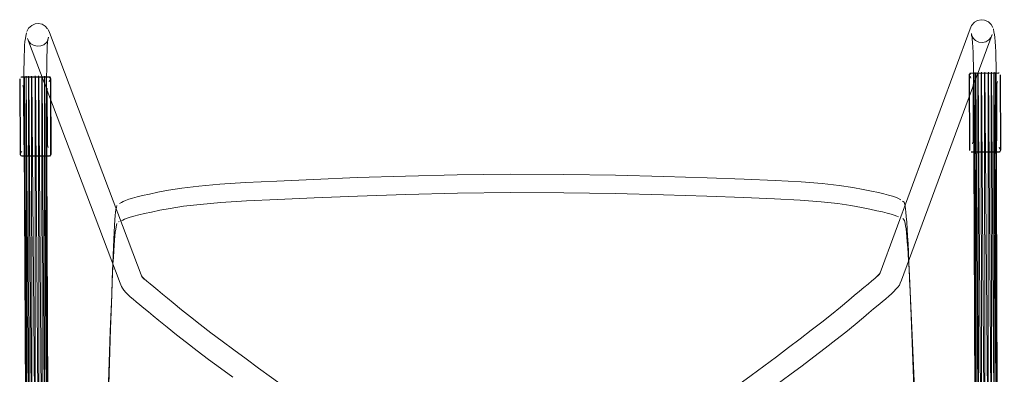
# Model space of a CAD drawing. Units: metres. Extents: x 3.27 to 7.58, y -4.77 to -0.37.
# Drawn here: x 4.74 to 5.26, y -1.78 to -1.59 of the extents above; entities that cross this region are included whole.
import ezdxf

# ---------------------------------------------------------------- set-up
doc = ezdxf.new("R2010")
doc.units = ezdxf.units.M
doc.header["$MEASUREMENT"] = 0

# ---------------------------------------------------------------- blocks, each defined once
blk = doc.blocks.new('7b333c1f-3257-4eae-bf7c-bf14bead4e71')
at = {"color": 18, "lineweight": 9, "true_color": 0x000000}
for p, q in [((4.73905, -1.62109), (4.73934, -1.62107)), ((5.25706, -1.6605), (5.25689, -1.66051)), ((5.25737, -1.66002), (5.25739, -1.6597)), ((4.7412, -2.12997), (4.74102, -2.12997)), ((5.25927, -2.12739), (5.25929, -2.12706))]:
    blk.add_line(p, q, dxfattribs=at)
for points in [[(5.24106, -1.61984), (5.24177, -1.61903), (5.25651, -1.61897)], [(5.24106, -1.61984), (5.24122, -1.65976)], [(5.25739, -1.6597), (5.25723, -1.61977)], [(4.73881, -1.66213), (4.73863, -1.62188)], [(4.73934, -1.62107), (4.75407, -1.62101), (4.7548, -1.62181)], [(4.75478, -1.66234), (4.7548, -1.62181)], [(5.2413, -1.66021)], [(5.25689, -1.66051), (5.24194, -1.66057)], [(4.73912, -1.66261), (4.75424, -1.66255)], [(4.75478, -1.66234)], [(4.74053, -2.08899), (4.74069, -2.12916)], [(4.74095, -2.08845), (4.75598, -2.08837)], [(4.75598, -2.08837), (4.7567, -2.08918), (4.75686, -2.1291)], [(5.24298, -2.08695), (5.24312, -2.12712)], [(5.2587, -2.08635), (5.24368, -2.08639)], [(5.25929, -2.12706), (5.25913, -2.08713)], [(4.75614, -2.12991), (4.74141, -2.12997)], [(4.75686, -2.1291), (4.75614, -2.12991)], [(5.24314, -2.12737)], [(5.25896, -2.12786), (5.24384, -2.12793)]]:
    blk.add_lwpolyline(points, dxfattribs=at)
blk = doc.blocks.new('7aa8a08b-c19e-4441-856a-fc5821b9f44f')
at = {"color": 18, "lineweight": 9, "true_color": 0x000000}
for points in [[(5.24091, -1.61955), (5.24105, -1.65971)], [(5.24091, -1.61955)], [(5.25675, -1.61879)], [(5.25739, -1.61953)], [(4.73886, -1.62099)], [(4.75513, -1.66168), (4.75497, -1.62185), (4.75455, -1.62092), (4.73942, -1.62086)], [(4.75448, -1.66273), (4.75513, -1.66171)], [(5.24115, -1.66031)], [(5.24115, -1.66031)], [(5.25713, -1.66061), (5.25757, -1.65964)], [(4.75684, -2.08889), (4.75703, -2.12905)], [(4.75684, -2.08889)], [(5.25832, -2.08612), (5.24376, -2.08618), (5.24281, -2.08692)], [(5.25921, -2.0866)], [(5.25921, -2.0866)], [(4.75703, -2.12907), (4.75662, -2.13)], [(5.24295, -2.12709), (5.24337, -2.12802)], [(5.25947, -2.127)]]:
    blk.add_lwpolyline(points, dxfattribs=at)
blk = doc.blocks.new('6ae599fb-ea39-4ebc-9150-13ea900cccf5')
at = {"color": 18, "lineweight": 9, "true_color": 0x000000}
for points in [[(5.2413, -1.61894), (5.25642, -1.61876)], [(4.73846, -1.62168)], [(4.73846, -1.62168)], [(4.73886, -1.62099)], [(5.25684, -1.66071)], [(4.73886, -1.66258)], [(4.73935, -1.66281)], [(4.74035, -2.08918), (4.74051, -2.12911)], [(4.74035, -2.08918)], [(4.741, -2.08826)], [(4.74103, -2.08825), (4.75589, -2.08816)], [(4.74063, -2.12973)], [(4.74125, -2.13017)], [(5.24393, -2.12814), (5.25849, -2.12808)]]:
    blk.add_lwpolyline(points, dxfattribs=at)
blk = doc.blocks.new('61073091-267e-442e-bbcf-f0d58cb9e8d2')
at = {"color": 18, "lineweight": 9, "true_color": 0x000000}
for points in [[(4.73886, -1.66258)], [(5.25922, -2.12783)]]:
    blk.add_lwpolyline(points, dxfattribs=at)
blk = doc.blocks.new('48f66dbe-c273-4206-a129-3e127fbe405c')
at = {"color": 18, "lineweight": 9, "true_color": 0x000000}
blk.add_line((5.25689, -1.6607), (5.25713, -1.66061), dxfattribs=at)
blk = doc.blocks.new('53a6f937-3594-4759-9266-ced801429133')
at = {"color": 18, "lineweight": 9, "true_color": 0x000000}
for p, q in [((5.24113, -1.61909), (5.24154, -1.61945)), ((5.25642, -1.61876), (5.25672, -1.61879)), ((5.25757, -1.65964), (5.2574, -1.61983)), ((4.75472, -1.62107), (4.75431, -1.62143)), ((5.25659, -1.66072), (5.24203, -1.66078)), ((5.25733, -1.66045), (5.25693, -1.66014)), ((4.73925, -1.66224), (4.73886, -1.66256)), ((4.75662, -2.08843), (4.75621, -2.08879)), ((5.24279, -2.08726), (5.24295, -2.12707)), ((5.24303, -2.08645), (5.24344, -2.08681)), ((5.25832, -2.08612), (5.25862, -2.08615)), ((5.25947, -2.127), (5.25931, -2.08719)), ((4.74076, -2.12992), (4.74115, -2.1296)), ((5.25923, -2.12781), (5.25883, -2.1275))]:
    blk.add_line(p, q, dxfattribs=at)
for points in [[(4.73864, -1.66208), (4.73845, -1.62194)], [(4.7396, -1.66283), (4.75416, -1.66277)], [(4.75636, -2.1301), (4.7415, -2.13019)]]:
    blk.add_lwpolyline(points, dxfattribs=at)
blk = doc.blocks.new('02b4bd52-89f4-4945-bb92-5abf68204eae')
at = {"color": 18, "lineweight": 9, "true_color": 0x000000}
for p, q in [((5.25115, -2.11816), (5.24735, -1.61841)), ((5.24921, -1.61839), (5.25301, -2.11815)), ((4.7469, -2.12021), (4.74663, -1.62043)), ((4.74849, -1.62044), (4.74875, -2.1202))]:
    blk.add_line(p, q, dxfattribs=at)
blk = doc.blocks.new('295ea62b-8c7c-49b4-bb3a-805a91cd4480')
at = {"color": 18, "lineweight": 9, "true_color": 0x000000}
for p, q in [((5.24567, -1.61846), (5.2493, -2.11816)), ((5.25106, -1.61839), (5.25468, -2.11812)), ((4.74523, -2.12019), (4.74478, -1.62045)), ((4.75018, -1.62048), (4.75061, -2.12018))]:
    blk.add_line(p, q, dxfattribs=at)
blk = doc.blocks.new('3f252721-6c82-4725-ba0b-db4a78f0bc2f')
at = {"color": 18, "lineweight": 9, "true_color": 0x000000}
for p, q in [((5.24763, -2.11813), (5.24432, -1.61853)), ((4.75153, -1.62054), (4.75228, -2.12015))]:
    blk.add_line(p, q, dxfattribs=at)
blk = doc.blocks.new('c5f9ad1e-bb87-4dc8-ab31-d1f288089989')
at = {"color": 18, "lineweight": 9, "true_color": 0x000000}
for p, q in [((5.25601, -2.11807), (5.25272, -1.61842)), ((4.7439, -2.12015), (4.74312, -1.62049))]:
    blk.add_line(p, q, dxfattribs=at)
blk = doc.blocks.new('ee0f1aad-4eb2-4965-84e9-98c948dc4dad')
at = {"color": 18, "lineweight": 9, "true_color": 0x000000}
for p, q in [((5.24344, -1.61862), (5.2463, -2.11809)), ((5.25686, -2.11801), (5.25403, -1.61848)), ((4.74181, -1.62056), (4.74304, -2.1201)), ((4.75361, -2.12009), (4.7524, -1.62061))]:
    blk.add_line(p, q, dxfattribs=at)
blk = doc.blocks.new('3b8e05a6-d099-46e9-aa9b-df8da338b269')
at = {"color": 18, "lineweight": 9, "true_color": 0x000000}
blk.add_line((4.74099, -2.12858), (4.74117, -2.12815), dxfattribs=at)
for points in [[(4.75447, -1.62247), (4.75404, -1.62353)], [(5.24139, -1.62049), (5.24183, -1.62155)], [(4.73909, -1.66121), (4.73951, -1.66018)], [(5.25709, -1.65911), (5.25666, -1.65808)], [(5.24412, -2.08973), (5.24347, -2.08829)], [(4.75638, -2.08983), (4.75594, -2.09089)], [(5.25899, -2.12647), (5.25856, -2.12544)]]:
    blk.add_lwpolyline(points, dxfattribs=at)
blk = doc.blocks.new('be777847-5022-4353-ab16-c028adf0c5e7')
at = {"color": 18, "lineweight": 9, "true_color": 0x000000}
for p, q in [((5.24545, -2.11804), (5.24312, -1.6187)), ((5.24339, -1.61879), (5.24545, -2.11804)), ((4.75446, -2.12003), (4.75246, -1.62078)), ((4.75446, -2.12003), (4.75272, -1.6207))]:
    blk.add_line(p, q, dxfattribs=at)
blk.add_lwpolyline([(4.74179, -2.12673), (4.74117, -2.12815)], dxfattribs=at)
blk = doc.blocks.new('aaa0706b-404c-419f-acda-d5c9c2bbaf0d')
at = {"color": 18, "lineweight": 9, "true_color": 0x000000}
for p, q in [((5.25686, -2.11789), (5.25486, -1.61855)), ((5.25486, -1.61855), (5.25716, -2.11795)), ((4.74099, -1.62064), (4.74275, -2.12004)), ((4.74304, -2.11998), (4.74099, -1.62064))]:
    blk.add_line(p, q, dxfattribs=at)
blk = doc.blocks.new('ccb0d739-af70-44da-95e9-c3ed2df284fd')
at = {"color": 18, "lineweight": 9, "true_color": 0x000000}
for points in [[(4.74003, -1.6255), (4.74046, -1.62692), (4.74058, -1.65686)], [(5.24293, -1.62488), (5.24305, -1.65482), (5.24264, -1.65624)], [(5.25585, -1.6234), (5.25544, -1.62483), (5.25556, -1.65477)], [(4.75351, -1.65823), (4.75309, -1.65681), (4.75297, -1.62687)], [(4.74194, -2.09286), (4.74236, -2.09428), (4.74248, -2.12422)], [(4.75487, -2.09423), (4.75499, -2.12417), (4.75541, -2.12559)], [(5.24483, -2.09224), (5.24495, -2.12218), (5.24454, -2.1236)], [(5.25775, -2.09076), (5.25734, -2.09219), (5.25746, -2.12213)]]:
    blk.add_lwpolyline(points, dxfattribs=at)
blk = doc.blocks.new('53ee597e-63a7-4ec4-a4b0-9d71edc76615')
at = {"color": 18, "lineweight": 9, "true_color": 0x000000}
for points in [[(4.75272, -1.6207), (4.75273, -1.61682), (4.75276, -1.61327), (4.75284, -1.61006), (4.75294, -1.60721), (4.75307, -1.60475), (4.75323, -1.6027), (4.75342, -1.60108)], [(5.24312, -1.6187), (5.24309, -1.61482), (5.24302, -1.61127), (5.24292, -1.60807), (5.2428, -1.60522)]]:
    blk.add_lwpolyline(points, dxfattribs=at)
blk = doc.blocks.new('9cdcfa66-02f3-4b59-8241-40e624ebbb9d')
at = {"color": 18, "lineweight": 9, "true_color": 0x000000}
for p, q in [((5.24515, -2.11798), (5.24339, -1.61879)), ((4.75246, -1.62078), (4.75476, -2.11997))]:
    blk.add_line(p, q, dxfattribs=at)
for points in [[(4.74376, -2.14043), (4.74353, -2.13892), (4.74333, -2.13703), (4.74316, -2.13481), (4.74302, -2.13229), (4.74291, -2.12952), (4.74283, -2.12653), (4.74278, -2.12335), (4.74275, -2.12004)], [(4.75476, -2.11997), (4.75478, -2.12321), (4.75483, -2.12628), (4.75491, -2.12916)], [(5.24515, -2.11798), (5.24515, -2.12122), (5.24513, -2.12429)], [(5.25716, -2.11795), (5.25716, -2.12126), (5.25713, -2.12444), (5.25707, -2.12743), (5.25699, -2.13021), (5.25687, -2.13272), (5.25672, -2.13494), (5.25653, -2.13683)]]:
    blk.add_lwpolyline(points, dxfattribs=at)
blk = doc.blocks.new('b5ebafa7-5437-4860-9947-95330066531b')
at = {"color": 18, "lineweight": 9, "true_color": 0x000000}
for p, q in [((5.25686, -2.11789), (5.25512, -1.61864)), ((4.74072, -1.62073), (4.74304, -2.11998))]:
    blk.add_line(p, q, dxfattribs=at)
for points in [[(5.25512, -1.61864), (5.25509, -1.61469), (5.25502, -1.61106), (5.25492, -1.60776), (5.25479, -1.60484), (5.25463, -1.6023), (5.25445, -1.60019), (5.25424, -1.59852), (5.25401, -1.59731), (5.25366, -1.59554)], [(4.74108, -1.60439), (4.74094, -1.60692), (4.74083, -1.60985), (4.74076, -1.61315), (4.74072, -1.61678), (4.74072, -1.62073)]]:
    blk.add_lwpolyline(points, dxfattribs=at)
blk = doc.blocks.new('f5eaa3cc-45fb-4b04-a956-ac793cf2e7ce')
at = {"color": 18, "lineweight": 9, "true_color": 0x000000}
for p, q in [((5.24545, -2.11791), (5.24422, -1.61886)), ((4.75163, -1.62086), (4.75446, -2.11991))]:
    blk.add_line(p, q, dxfattribs=at)
blk.add_lwpolyline([(4.75491, -2.12916), (4.75501, -2.13181), (4.75515, -2.13421), (4.75531, -2.13633), (4.7555, -2.13812), (4.75572, -2.13957), (4.75534, -2.13788), (4.75558, -2.13886)], dxfattribs=at)
blk = doc.blocks.new('4a02009f-e467-45aa-b2cd-875096bf075d')
at = {"color": 18, "lineweight": 9, "true_color": 0x000000}
for p, q in [((5.25601, -2.11784), (5.2548, -1.61872)), ((4.74104, -1.62081), (4.7439, -2.11992))]:
    blk.add_line(p, q, dxfattribs=at)
blk = doc.blocks.new('e6338dc6-4b36-44b8-81f1-be3de60a6f47')
at = {"color": 18, "lineweight": 9, "true_color": 0x000000}
for p, q in [((5.2463, -2.11786), (5.24553, -1.61892)), ((4.75032, -1.62093), (4.75361, -2.11986))]:
    blk.add_line(p, q, dxfattribs=at)
blk = doc.blocks.new('d71eaf5d-34bd-49ad-94cd-7c85c9330eb2')
at = {"color": 18, "lineweight": 9, "true_color": 0x000000}
for p, q in [((5.25468, -2.1178), (5.25393, -1.61881)), ((4.74522, -2.11987), (4.74192, -1.62089))]:
    blk.add_line(p, q, dxfattribs=at)
blk = doc.blocks.new('29189839-35d6-467e-a75e-23af37c0311a')
at = {"color": 18, "lineweight": 9, "true_color": 0x000000}
blk.add_lwpolyline([(5.24968, -1.60233), (5.24785, -1.60273), (5.24599, -1.60253), (5.24428, -1.60177), (5.2431, -1.60068), (5.24218, -1.59907), (5.24204, -1.59793), (5.24226, -1.5991), (5.24247, -1.60072), (5.24264, -1.60277), (5.2428, -1.60522)], dxfattribs=at)
blk = doc.blocks.new('47367409-8223-4eb0-a615-1da01df3995e')
at = {"color": 18, "lineweight": 9, "true_color": 0x000000}
for p, q in [((5.24719, -1.61895), (5.24762, -2.11781)), ((4.75228, -2.11982), (4.74866, -1.62097))]:
    blk.add_line(p, q, dxfattribs=at)
blk = doc.blocks.new('fcb6034a-880b-4b3c-859b-d42672fb7fc4')
at = {"color": 18, "lineweight": 9, "true_color": 0x000000}
for p, q in [((5.25301, -2.11777), (5.25258, -1.61888)), ((4.7469, -2.11983), (4.74327, -1.62095))]:
    blk.add_line(p, q, dxfattribs=at)
blk = doc.blocks.new('b5c5c9dd-c3fc-405b-aaac-bb42a47f3b22')
at = {"color": 18, "lineweight": 9, "true_color": 0x000000}
for p, q in [((5.24904, -1.61895), (5.2493, -2.11778)), ((5.25115, -2.11777), (5.2509, -1.61893)), ((4.74495, -1.62098), (4.74875, -2.11981)), ((4.75061, -2.11981), (4.74681, -1.62099))]:
    blk.add_line(p, q, dxfattribs=at)
blk = doc.blocks.new('853b4549-b281-423e-924e-e69f4cd9c5d6')
at = {"color": 18, "lineweight": 9, "true_color": 0x000000}
blk.add_lwpolyline([(4.74108, -1.60439), (4.74124, -1.60227), (4.74144, -1.6006), (4.74166, -1.59939), (4.742, -1.59762)], dxfattribs=at)
blk = doc.blocks.new('f270833b-facb-4eec-b624-f879fe8de74d')
at = {"color": 18, "lineweight": 9, "true_color": 0x000000}
blk.add_lwpolyline([(4.75122, -1.60393), (4.7526, -1.60267), (4.75351, -1.60105), (4.75363, -1.59992), (4.75342, -1.60108)], dxfattribs=at)
blk = doc.blocks.new('845d2771-1c55-41d8-a483-414cdd5b8e3e')
at = {"color": 18, "lineweight": 9, "true_color": 0x000000}
blk.add_lwpolyline([(5.25108, -1.59191), (5.25246, -1.59315), (5.25339, -1.59477)], dxfattribs=at)
blk = doc.blocks.new('0888fcf9-72b6-4892-8a35-6ee3b95a6a46')
at = {"color": 18, "lineweight": 9, "true_color": 0x000000}
for points in [[(4.74843, -1.59274), (4.74657, -1.59295), (4.74486, -1.59372), (4.74317, -1.59522), (4.74226, -1.59685)], [(5.25108, -1.59191), (5.24905, -1.59091), (5.24719, -1.59071), (5.24536, -1.59111)], [(4.74752, -2.14707), (4.74572, -2.14563), (4.74476, -2.14403)]]:
    blk.add_lwpolyline(points, dxfattribs=at)
blk = doc.blocks.new('ee0e5e16-601b-47b9-b48e-2fb994e2d97c')
at = {"color": 18, "lineweight": 9, "true_color": 0x000000}
blk.add_lwpolyline([(4.75122, -1.60393), (4.74972, -1.60455), (4.74786, -1.60476)], dxfattribs=at)
blk = doc.blocks.new('549d0f87-d4c0-4ff4-ac86-de4870e658e9')
at = {"color": 18, "lineweight": 9, "true_color": 0x000000}
for points in [[(4.74843, -1.59274), (4.75026, -1.59312), (4.75189, -1.59405), (4.75315, -1.59544)], [(5.24218, -1.59382), (5.24374, -1.59205), (5.24536, -1.59111)], [(4.80319, -1.7268), (4.75421, -1.59751), (4.75346, -1.59581)]]:
    blk.add_lwpolyline(points, dxfattribs=at)
blk = doc.blocks.new('eea43950-d41e-4caf-bd0f-69c4577cc909')
at = {"color": 18, "lineweight": 9, "true_color": 0x000000}
for points in [[(4.74339, -1.60235), (4.7444, -1.60345), (4.74603, -1.60438), (4.74786, -1.60476)], [(5.2463, -2.13481), (5.24802, -2.13408), (5.24989, -2.13392), (5.25171, -2.13434)]]:
    blk.add_lwpolyline(points, dxfattribs=at)
blk = doc.blocks.new('7250c134-97d4-47af-93a5-2e7e891c9660')
at = {"color": 18, "lineweight": 9, "true_color": 0x000000}
for points in [[(5.24968, -1.60233), (5.2513, -1.60139), (5.25255, -1.59999)], [(4.75202, -2.13609), (4.75015, -2.13595), (4.74833, -2.13639), (4.74674, -2.13737), (4.80755, -2.07849), (4.80635, -2.07991), (4.80797, -2.07792), (4.80868, -2.07722), (4.80968, -2.07642), (4.81098, -2.07551), (4.81261, -2.07447)]]:
    blk.add_lwpolyline(points, dxfattribs=at)
blk = doc.blocks.new('4265859d-7067-4301-a91c-7293bf205584')
at = {"color": 18, "lineweight": 9, "true_color": 0x000000}
blk.add_lwpolyline([(5.19383, -1.72438), (5.24144, -1.59553), (5.24218, -1.59382)], dxfattribs=at)
blk = doc.blocks.new('4ab993d8-0bf6-499f-a89d-771d9bce2e23')
at = {"color": 18, "lineweight": 9, "true_color": 0x000000}
for points in [[(5.25231, -1.60028), (5.25305, -1.59858), (5.20512, -1.72827), (5.20439, -1.72994)], [(4.74339, -1.60235), (4.74264, -1.60066), (4.79162, -1.72995), (4.79236, -1.73162)]]:
    blk.add_lwpolyline(points, dxfattribs=at)
blk = doc.blocks.new('ff1d6849-bab4-4d3e-999d-88e5cbef3044')
at = {"color": 18, "lineweight": 9, "true_color": 0x000000}
blk.add_lwpolyline([(4.80324, -1.72657), (4.80433, -1.72772), (4.8035, -1.72681), (4.80288, -1.72597)], dxfattribs=at)
blk = doc.blocks.new('b66dbfa6-eeba-4daf-958e-1dcc1b859854')
at = {"color": 18, "lineweight": 9, "true_color": 0x000000}
for points in [[(4.79466, -1.73474), (4.7936, -1.73359), (4.79283, -1.73255), (4.79236, -1.73162)], [(5.20439, -1.72994), (5.20392, -1.73088), (5.20316, -1.73193), (5.20212, -1.73309), (5.20104, -1.73425), (5.19982, -1.73543)]]:
    blk.add_lwpolyline(points, dxfattribs=at)
blk = doc.blocks.new('13873bb5-cd96-4bb5-a1b1-60dc91a1edb1')
at = {"color": 18, "lineweight": 9, "true_color": 0x000000}
blk.add_lwpolyline([(5.19347, -1.72498), (5.19239, -1.72614), (5.19321, -1.72523), (5.19383, -1.72438)], dxfattribs=at)
blk = doc.blocks.new('9e00a96a-6d99-4e99-95a3-310dbff6efef')
at = {"color": 18, "lineweight": 9, "true_color": 0x000000}
blk.add_lwpolyline([(4.79466, -1.73474), (4.79575, -1.7359), (4.79697, -1.73707)], dxfattribs=at)
blk = doc.blocks.new('8c8dce27-8477-478b-9884-602da62e8b2a')
at = {"color": 18, "lineweight": 9, "true_color": 0x000000}
for points in [[(4.80324, -1.72657), (4.80439, -1.72766), (4.80579, -1.72889), (4.80745, -1.73028)], [(5.19347, -1.72498), (5.19233, -1.72609), (5.19094, -1.72733), (5.18929, -1.72873), (5.18738, -1.73032), (5.1852, -1.73212), (5.18276, -1.73413), (5.18006, -1.73639), (5.17716, -1.73886), (5.17284, -1.74249)]]:
    blk.add_lwpolyline(points, dxfattribs=at)
blk = doc.blocks.new('ba8cd1ac-15ea-4de3-82a0-0c54d6cf11b8')
at = {"color": 18, "lineweight": 9, "true_color": 0x000000}
for points in [[(4.80913, -1.74712), (4.80654, -1.74499), (4.80418, -1.74307), (4.80204, -1.74134), (4.80013, -1.73977), (4.79843, -1.73836), (4.79697, -1.73707)], [(5.19032, -1.74343), (5.19266, -1.74149), (5.19479, -1.73974), (5.19669, -1.73816), (5.19837, -1.73673), (5.19982, -1.73543)]]:
    blk.add_lwpolyline(points, dxfattribs=at)
blk = doc.blocks.new('b43bd478-64d7-40d1-ae3e-4b592e3c12e7')
at = {"color": 18, "lineweight": 9, "true_color": 0x000000}
blk.add_lwpolyline([(4.82401, -1.74391), (4.81966, -1.74032), (4.81674, -1.73787), (4.81403, -1.73563), (4.81157, -1.73364), (4.80937, -1.73186), (4.80745, -1.73028)], dxfattribs=at)
blk = doc.blocks.new('36921d6b-f4d6-4dd6-bf2a-356c0a36b584')
at = {"color": 18, "lineweight": 9, "true_color": 0x000000}
blk.add_lwpolyline([(5.18488, -1.74802), (5.18774, -1.74558), (5.19032, -1.74343)], dxfattribs=at)
blk = doc.blocks.new('10e7f825-130a-4924-93bd-11be7df6e3d1')
at = {"color": 18, "lineweight": 9, "true_color": 0x000000}
blk.add_lwpolyline([(4.8267, -1.76129), (4.82138, -1.75714), (4.81645, -1.7532), (4.81201, -1.74953), (4.80913, -1.74712)], dxfattribs=at)
blk = doc.blocks.new('ed040171-9542-445d-921e-a083494c853a')
at = {"color": 18, "lineweight": 9, "true_color": 0x000000}
blk.add_lwpolyline([(5.18488, -1.74802), (5.18047, -1.75173), (5.17558, -1.7557), (5.17029, -1.75989)], dxfattribs=at)
blk = doc.blocks.new('6727bb66-d340-4f94-97ed-c6447447cac1')
at = {"color": 18, "lineweight": 9, "true_color": 0x000000}
for points in [[(5.13935, -1.78329), (5.14599, -1.77836), (5.15244, -1.77354), (5.15868, -1.76883), (5.16464, -1.76428), (5.17029, -1.75989)], [(4.85116, -1.77956), (4.84466, -1.77479), (4.83839, -1.77013), (4.83239, -1.76563), (4.8267, -1.76129)]]:
    blk.add_lwpolyline(points, dxfattribs=at)
blk = doc.blocks.new('64f8aca5-da42-45a9-b711-1882192473eb')
at = {"color": 18, "lineweight": 9, "true_color": 0x000000}
for points in [[(4.99447, -1.87414), (4.99299, -1.87211), (4.99134, -1.8702), (4.98952, -1.86843), (4.98765, -1.86688), (4.88555, -1.78969), (4.87167, -1.77966), (4.86487, -1.77474), (4.85823, -1.76989), (4.85177, -1.76514), (4.84555, -1.76053), (4.83961, -1.75607), (4.83401, -1.7518), (4.82879, -1.74773), (4.82401, -1.74391)], [(5.17284, -1.74249), (5.16809, -1.74635), (5.1629, -1.75046), (5.15734, -1.75478), (5.15144, -1.75929), (5.14526, -1.76395)]]:
    blk.add_lwpolyline(points, dxfattribs=at)
blk = doc.blocks.new('47dc9f86-4772-4068-84fe-82e69e413964')
at = {"color": 18, "lineweight": 9, "true_color": 0x000000}
blk.add_lwpolyline([(5.14526, -1.76395), (5.13884, -1.76875), (5.13223, -1.77365), (5.12548, -1.77863), (5.11168, -1.78877), (5.0102, -1.86679), (5.00834, -1.86835)], dxfattribs=at)
blk = doc.blocks.new('779153c0-fb9e-4898-94bd-6b7d3e27e80a')
at = {"color": 18, "lineweight": 9, "true_color": 0x000000}
blk.add_line((4.78685, -1.7444), (4.78717, -1.73585), dxfattribs=at)
for points in [[(4.78823, -1.70677), (4.78804, -1.7108), (4.78787, -1.71529), (4.78746, -1.72778), (4.78717, -1.73585), (4.78641, -1.75526)], [(5.20898, -1.71922), (5.20926, -1.72606), (5.20962, -1.73413), (5.21053, -1.75354)], [(4.86104, -1.80964), (4.86015, -1.81111), (4.85949, -1.8127), (4.8591, -1.81438), (4.85897, -1.8161)], [(5.11854, -1.80859), (5.11764, -1.81006), (5.11699, -1.81166), (5.11659, -1.81333), (5.11646, -1.81505), (5.11661, -1.81677)], [(5.13634, -1.80852), (5.13725, -1.80998), (5.13792, -1.81157), (5.13833, -1.81325), (5.13847, -1.81496), (5.13834, -1.81668), (5.13795, -1.81836), (5.13729, -1.81995)]]:
    blk.add_lwpolyline(points, dxfattribs=at)
blk = doc.blocks.new('3ed879db-56e1-4c54-94d4-f10fc0b944a9')
at = {"color": 18, "lineweight": 9, "true_color": 0x000000}
blk.add_line((5.20966, -1.73434), (5.21006, -1.74345), dxfattribs=at)
blk.add_lwpolyline([(5.13255, -1.81725), (5.13238, -1.81611), (5.13186, -1.81509), (5.12888, -1.81108), (5.128, -1.81024)], dxfattribs=at)
blk = doc.blocks.new('d3e9d6ad-9b44-4240-be20-6a0549a0fd5e')
at = {"color": 18, "lineweight": 9, "true_color": 0x000000}
blk.add_line((5.20926, -1.72606), (5.20909, -1.7224), dxfattribs=at)
blk = doc.blocks.new('e43844bf-d4ff-4939-b0ad-16537a1a30d7')
at = {"color": 18, "lineweight": 9, "true_color": 0x000000}
blk.add_line((4.78519, -1.78785), (4.78641, -1.75526), dxfattribs=at)
for points in [[(4.86354, -1.82496), (4.86502, -1.82585), (4.86661, -1.82651)], [(5.12579, -1.82585), (5.12411, -1.82546), (5.12251, -1.82481), (5.12103, -1.82391)]]:
    blk.add_lwpolyline(points, dxfattribs=at)
blk = doc.blocks.new('28aa19ac-790f-491b-b32c-a39e5f636c6a')
at = {"color": 18, "lineweight": 9, "true_color": 0x000000}
blk.add_line((5.21053, -1.75354), (5.21389, -1.82744), dxfattribs=at)
blk = doc.blocks.new('a72548bf-3928-4498-8dff-136b6a7f22dd')
at = {"color": 18, "lineweight": 9, "true_color": 0x000000}
blk.add_line((4.78768, -1.72093), (4.78738, -1.72941), dxfattribs=at)
blk.add_lwpolyline([(5.20854, -1.70909), (5.20874, -1.71358), (5.20898, -1.71922)], dxfattribs=at)
blk = doc.blocks.new('69749fc4-eaf3-435b-b5fd-74c57847bcf4')
at = {"color": 18, "lineweight": 9, "true_color": 0x000000}
blk.add_lwpolyline([(5.20854, -1.70909), (5.20831, -1.70506), (5.20806, -1.70118), (5.20782, -1.69766)], dxfattribs=at)
blk = doc.blocks.new('76966fc8-314b-4874-b40c-6f8c773a1e8f')
at = {"color": 18, "lineweight": 9, "true_color": 0x000000}
for points in [[(4.78654, -1.75403), (4.78713, -1.73606), (4.78738, -1.72941), (4.7876, -1.72411), (4.78781, -1.71982), (4.78801, -1.71618)], [(5.20861, -1.71447), (5.20884, -1.71811), (5.20909, -1.7224), (5.20936, -1.7277), (5.20966, -1.73434)], [(5.21162, -1.78482), (5.21, -1.74268), (5.20966, -1.73434)]]:
    blk.add_lwpolyline(points, dxfattribs=at)
blk = doc.blocks.new('c1fbc0f2-89de-4c01-978b-8d6334966561')
at = {"color": 18, "lineweight": 9, "true_color": 0x000000}
blk.add_line((4.78654, -1.75403), (4.78522, -1.79844), dxfattribs=at)
blk = doc.blocks.new('5e95cf3c-5c6f-4cb3-8a32-b332827ef6ad')
at = {"color": 18, "lineweight": 9, "true_color": 0x000000}
blk.add_lwpolyline([(4.78905, -1.69407), (4.78887, -1.69639), (4.78866, -1.69937), (4.78845, -1.70289), (4.78823, -1.70677)], dxfattribs=at)
blk = doc.blocks.new('f6562082-d49a-481f-8e48-a2b79afb9061')
at = {"color": 18, "lineweight": 9, "true_color": 0x000000}
for points in [[(5.2077, -1.70312), (5.20793, -1.70543), (5.20815, -1.70811), (5.20838, -1.71113), (5.20861, -1.71447)], [(4.78801, -1.71618), (4.78821, -1.71284), (4.78842, -1.70982), (4.78862, -1.70714)]]:
    blk.add_lwpolyline(points, dxfattribs=at)
blk = doc.blocks.new('90120224-879a-4ca7-9883-06d5b22c1e8c')
at = {"color": 18, "lineweight": 9, "true_color": 0x000000}
blk.add_lwpolyline([(5.20782, -1.69766), (5.2076, -1.69469), (5.20739, -1.69237), (5.2072, -1.6906)], dxfattribs=at)
blk = doc.blocks.new('866c9cd6-6fbd-46da-8662-1d46388bdcc1')
at = {"color": 18, "lineweight": 9, "true_color": 0x000000}
blk.add_lwpolyline([(4.78862, -1.70714), (4.78883, -1.70482), (4.78904, -1.70288), (4.78925, -1.7013), (4.78945, -1.70005)], dxfattribs=at)
blk = doc.blocks.new('a9134753-d033-4038-8e33-04bfc8defda1')
at = {"color": 18, "lineweight": 9, "true_color": 0x000000}
blk.add_line((5.20748, -1.70118), (5.2077, -1.70312), dxfattribs=at)
blk = doc.blocks.new('d6da42c5-61e0-44cd-8a11-0e63a8af47b4')
at = {"color": 18, "lineweight": 9, "true_color": 0x000000}
blk.add_lwpolyline([(4.78941, -1.69095), (4.78923, -1.6923), (4.78905, -1.69407)], dxfattribs=at)
blk = doc.blocks.new('21991457-76c5-4889-ac9c-2a2cdecd24d5')
at = {"color": 18, "lineweight": 9, "true_color": 0x000000}
blk.add_lwpolyline([(5.20664, -1.69675), (5.20704, -1.69835), (5.20726, -1.6996), (5.20748, -1.70118)], dxfattribs=at)
blk = doc.blocks.new('2ea76fdd-04d8-44ee-a6e8-5e8e15bbc6a9')
at = {"color": 18, "lineweight": 9, "true_color": 0x000000}
blk.add_lwpolyline([(5.20646, -1.68711), (5.20682, -1.68825), (5.20701, -1.68925), (5.2072, -1.6906)], dxfattribs=at)
blk = doc.blocks.new('82d85323-20ff-4589-8205-842ce59b6c28')
at = {"color": 18, "lineweight": 9, "true_color": 0x000000}
blk.add_lwpolyline([(4.78941, -1.69095), (4.78959, -1.68994), (4.78994, -1.6888)], dxfattribs=at)
blk = doc.blocks.new('966e900c-5b5b-4ec9-a552-2d34bba2e2c5')
at = {"color": 18, "lineweight": 9, "true_color": 0x000000}
blk.add_lwpolyline([(4.78945, -1.70005), (4.78984, -1.69844)], dxfattribs=at)
blk = doc.blocks.new('4384a9e9-d50b-44be-a2d8-3a987a19f590')
at = {"color": 18, "lineweight": 9, "true_color": 0x000000}
blk.add_lwpolyline([(5.20664, -1.69675), (5.206, -1.69586)], dxfattribs=at)
blk = doc.blocks.new('b8f799fb-264f-4987-9779-8b3ba13f03cd')
at = {"color": 18, "lineweight": 9, "true_color": 0x000000}
blk.add_lwpolyline([(5.20564, -1.68648), (5.20646, -1.68711)], dxfattribs=at)
blk = doc.blocks.new('0476b04b-5e61-4528-97b1-d214dfb735ac')
at = {"color": 18, "lineweight": 9, "true_color": 0x000000}
blk.add_lwpolyline([(4.79003, -1.69799)], dxfattribs=at)
blk = doc.blocks.new('a36d7408-0f23-4262-bd93-b5a552c665a6')
at = {"color": 18, "lineweight": 9, "true_color": 0x000000}
blk.add_lwpolyline([(4.79013, -1.68851)], dxfattribs=at)
blk = doc.blocks.new('5278a28c-ba2c-4daa-bb43-0d36cbe64c9a')
at = {"color": 18, "lineweight": 9, "true_color": 0x000000}
blk.add_line((5.20573, -1.69576), (5.206, -1.69586), dxfattribs=at)
blk = doc.blocks.new('bb149ab7-e04f-415d-aef1-cebb3a019f28')
at = {"color": 18, "lineweight": 9, "true_color": 0x000000}
blk.add_line((4.79074, -1.69745), (4.79101, -1.69737), dxfattribs=at)
blk.add_lwpolyline([(5.20573, -1.69576)], dxfattribs=at)
blk = doc.blocks.new('2202e84d-9a27-48e3-88ef-c8804f75185b')
at = {"color": 18, "lineweight": 9, "true_color": 0x000000}
blk.add_lwpolyline([(4.79105, -1.68804)], dxfattribs=at)
blk = doc.blocks.new('e789eaf8-c891-4a28-820f-d07348b168d3')
at = {"color": 18, "lineweight": 9, "true_color": 0x000000}
blk.add_lwpolyline([(4.79101, -1.69737)], dxfattribs=at)
blk = doc.blocks.new('9a7ab75b-7510-490f-b0a9-eb62d1615b58')
at = {"color": 18, "lineweight": 9, "true_color": 0x000000}
blk.add_lwpolyline([(5.20564, -1.68648)], dxfattribs=at)
blk = doc.blocks.new('fc6f9ff2-4228-4d61-a895-fa5cbbb3858c')
at = {"color": 18, "lineweight": 9, "true_color": 0x000000}
for points in [[(4.79113, -1.68789)], [(5.20535, -1.68635)]]:
    blk.add_lwpolyline(points, dxfattribs=at)
blk = doc.blocks.new('e00e9687-f86a-4309-814e-27363e485b87')
at = {"color": 18, "lineweight": 9, "true_color": 0x000000}
for points in [[(4.79157, -1.69722)], [(5.20417, -1.69517)]]:
    blk.add_lwpolyline(points, dxfattribs=at)
blk = doc.blocks.new('7d9d1a96-1e6a-4921-a8e7-260fed9ee4fc')
at = {"color": 18, "lineweight": 9, "true_color": 0x000000}
blk.add_lwpolyline([(4.79228, -1.68718), (4.79129, -1.68775)], dxfattribs=at)
blk = doc.blocks.new('1b26f9b7-b679-4ebb-bb86-9e6d597b0214')
at = {"color": 18, "lineweight": 9, "true_color": 0x000000}
blk.add_lwpolyline([(4.79298, -1.69652), (4.7919, -1.69704)], dxfattribs=at)
blk = doc.blocks.new('0679c8c5-9d36-4255-a075-19b1790f94bd')
at = {"color": 18, "lineweight": 9, "true_color": 0x000000}
blk.add_lwpolyline([(5.19954, -1.6934), (5.2012, -1.69395), (5.20251, -1.69444), (5.20349, -1.69486)], dxfattribs=at)
blk = doc.blocks.new('47e7f39c-6a24-461c-b3b1-cc45a29393b7')
at = {"color": 18, "lineweight": 9, "true_color": 0x000000}
blk.add_lwpolyline([(5.20476, -1.68585), (5.20315, -1.68506), (5.20186, -1.68453)], dxfattribs=at)
blk = doc.blocks.new('306d3e4d-5452-42d6-86f4-5d92b83b1fc4')
at = {"color": 18, "lineweight": 9, "true_color": 0x000000}
blk.add_lwpolyline([(4.79691, -1.69504), (4.79526, -1.6956), (4.79395, -1.6961), (4.79298, -1.69652)], dxfattribs=at)
blk = doc.blocks.new('0a56fe61-2009-4946-bbce-2ca66d03c7e1')
at = {"color": 18, "lineweight": 9, "true_color": 0x000000}
blk.add_lwpolyline([(4.79452, -1.68618), (4.79324, -1.68672), (4.79228, -1.68718)], dxfattribs=at)
blk = doc.blocks.new('0022d24c-b454-485d-8808-fe140270d88d')
at = {"color": 18, "lineweight": 9, "true_color": 0x000000}
for points in [[(4.80057, -1.68435), (4.79814, -1.68498), (4.79615, -1.68559), (4.79452, -1.68618)], [(5.20186, -1.68453), (5.20022, -1.68395), (5.19823, -1.68336)]]:
    blk.add_lwpolyline(points, dxfattribs=at)
blk = doc.blocks.new('4dfb6f35-df43-4916-951f-4c1d3834ee11')
at = {"color": 18, "lineweight": 9, "true_color": 0x000000}
for points in [[(4.79691, -1.69504), (4.79893, -1.69446), (4.80142, -1.69384), (4.80446, -1.69315)], [(5.19198, -1.69158), (5.19503, -1.69224), (5.19752, -1.69284), (5.19954, -1.6934)]]:
    blk.add_lwpolyline(points, dxfattribs=at)
blk = doc.blocks.new('44516a97-5922-4064-94d2-46ebcee11df4')
at = {"color": 18, "lineweight": 9, "true_color": 0x000000}
blk.add_lwpolyline([(5.19823, -1.68336), (5.1958, -1.68274), (5.19284, -1.68207), (5.18924, -1.68129)], dxfattribs=at)
blk = doc.blocks.new('a8ca67c2-1a8d-4af6-8d8c-af5d0ce4a6f2')
at = {"color": 18, "lineweight": 9, "true_color": 0x000000}
blk.add_lwpolyline([(4.81151, -1.68188), (4.80712, -1.68284), (4.80352, -1.68365), (4.80057, -1.68435)], dxfattribs=at)
blk = doc.blocks.new('3f3e7d36-f5c4-402a-a333-23f30f9e97d0')
at = {"color": 18, "lineweight": 9, "true_color": 0x000000}
for points in [[(5.19198, -1.69158), (5.18829, -1.6908), (5.18386, -1.68989), (5.17833, -1.68889), (5.17134, -1.68788)], [(4.80446, -1.69315), (4.80814, -1.69235), (4.81256, -1.6914), (4.81808, -1.69035)]]:
    blk.add_lwpolyline(points, dxfattribs=at)
blk = doc.blocks.new('55b95b29-bf34-4c3b-a3ac-61cae4dd7deb')
at = {"color": 18, "lineweight": 9, "true_color": 0x000000}
blk.add_lwpolyline([(5.18924, -1.68129), (5.18485, -1.68036), (5.17924, -1.67932)], dxfattribs=at)
blk = doc.blocks.new('d549d338-3a28-4fd5-aac2-62324ac1c113')
at = {"color": 18, "lineweight": 9, "true_color": 0x000000}
blk.add_lwpolyline([(4.84439, -1.67765), (4.83323, -1.67861), (4.82425, -1.67968), (4.81711, -1.6808), (4.81151, -1.68188)], dxfattribs=at)
blk = doc.blocks.new('4ea9cf66-4f97-4ae0-88b7-5a1c9a5c5598')
at = {"color": 18, "lineweight": 9, "true_color": 0x000000}
blk.add_lwpolyline([(4.85844, -1.68645), (4.84491, -1.68732), (4.83389, -1.68825), (4.82507, -1.68928), (4.81808, -1.69035)], dxfattribs=at)
blk = doc.blocks.new('ef7672d4-17ba-4715-9d96-0f3b629d6189')
at = {"color": 18, "lineweight": 9, "true_color": 0x000000}
blk.add_lwpolyline([(5.17924, -1.67932), (5.17209, -1.67827), (5.16307, -1.67727), (5.15192, -1.6764), (5.13829, -1.67563)], dxfattribs=at)
blk = doc.blocks.new('2cf3965b-2e11-4fb7-87d7-76e3010cc7ec')
at = {"color": 18, "lineweight": 9, "true_color": 0x000000}
blk.add_line((5.16251, -1.68692), (5.17134, -1.68788), dxfattribs=at)
blk = doc.blocks.new('96b723b6-840a-4f31-a053-c598e07a9906')
at = {"color": 18, "lineweight": 9, "true_color": 0x000000}
blk.add_lwpolyline([(5.16251, -1.68692), (5.15148, -1.68607), (5.13795, -1.68532), (5.12159, -1.68461)], dxfattribs=at)
blk = doc.blocks.new('9be9cd91-d3c5-47cc-8526-6c70bdfbb977')
at = {"color": 18, "lineweight": 9, "true_color": 0x000000}
blk.add_line((4.85844, -1.68645), (4.87479, -1.68562), dxfattribs=at)
blk = doc.blocks.new('ec811b60-0bc1-44ff-8a1d-916b3f12d440')
at = {"color": 18, "lineweight": 9, "true_color": 0x000000}
blk.add_lwpolyline([(4.84439, -1.67765), (4.85802, -1.67677), (4.87444, -1.67592)], dxfattribs=at)
blk = doc.blocks.new('402f62f7-13de-44cb-b869-263fb8373a9e')
at = {"color": 18, "lineweight": 9, "true_color": 0x000000}
for points in [[(4.94278, -1.68303), (4.91724, -1.68387), (4.89429, -1.68477), (4.87479, -1.68562)], [(5.12159, -1.68461), (5.10208, -1.68392), (5.07913, -1.68321)]]:
    blk.add_lwpolyline(points, dxfattribs=at)
blk = doc.blocks.new('80241281-b0da-4a2f-869e-219a7a1cebe6')
at = {"color": 18, "lineweight": 9, "true_color": 0x000000}
blk.add_lwpolyline([(5.07932, -1.67348), (5.10232, -1.67421), (5.12186, -1.67491), (5.13829, -1.67563)], dxfattribs=at)
blk = doc.blocks.new('ae82cf26-2ee8-4892-a3c0-c8b48329e416')
at = {"color": 18, "lineweight": 9, "true_color": 0x000000}
blk.add_lwpolyline([(4.94256, -1.67329), (4.91696, -1.67414), (4.89397, -1.67505), (4.87444, -1.67592)], dxfattribs=at)
blk = doc.blocks.new('c22357aa-4075-4d68-9dba-d54321bb0640')
at = {"color": 18, "lineweight": 9, "true_color": 0x000000}
blk.add_lwpolyline([(4.99818, -1.68206), (5.02631, -1.68216), (5.05358, -1.68258), (5.07913, -1.68321)], dxfattribs=at)
blk = doc.blocks.new('24302abb-dee0-495b-a4ae-35dca8a88e11')
at = {"color": 18, "lineweight": 9, "true_color": 0x000000}
blk.add_lwpolyline([(4.99818, -1.68206), (4.97004, -1.68239), (4.94278, -1.68303)], dxfattribs=at)
blk = doc.blocks.new('593724a8-2364-4d77-8f50-1df29e1d8d33')
at = {"color": 18, "lineweight": 9, "true_color": 0x000000}
blk.add_lwpolyline([(4.94256, -1.67329), (4.9699, -1.67264), (4.99814, -1.6723), (5.02637, -1.67241), (5.05372, -1.67284), (5.07932, -1.67348)], dxfattribs=at)
blk = doc.blocks.new('66f5c2c3-1fe4-4342-8a1e-6863b520ee8a')
for name in ['0888fcf9-72b6-4892-8a35-6ee3b95a6a46', '549d0f87-d4c0-4ff4-ac86-de4870e658e9', '4265859d-7067-4301-a91c-7293bf205584', '845d2771-1c55-41d8-a483-414cdd5b8e3e', 'b5ebafa7-5437-4860-9947-95330066531b', '853b4549-b281-423e-924e-e69f4cd9c5d6', '4ab993d8-0bf6-499f-a89d-771d9bce2e23', '29189839-35d6-467e-a75e-23af37c0311a', 'eea43950-d41e-4caf-bd0f-69c4577cc909', '7250c134-97d4-47af-93a5-2e7e891c9660', 'ee0e5e16-601b-47b9-b48e-2fb994e2d97c', 'f270833b-facb-4eec-b624-f879fe8de74d', '53ee597e-63a7-4ec4-a4b0-9d71edc76615', '53a6f937-3594-4759-9266-ced801429133', '6ae599fb-ea39-4ebc-9150-13ea900cccf5', '7b333c1f-3257-4eae-bf7c-bf14bead4e71', '7aa8a08b-c19e-4441-856a-fc5821b9f44f', 'aaa0706b-404c-419f-acda-d5c9c2bbaf0d', '4a02009f-e467-45aa-b2cd-875096bf075d', 'be777847-5022-4353-ab16-c028adf0c5e7', 'ee0f1aad-4eb2-4965-84e9-98c948dc4dad', 'd71eaf5d-34bd-49ad-94cd-7c85c9330eb2', '9cdcfa66-02f3-4b59-8241-40e624ebbb9d', 'c5f9ad1e-bb87-4dc8-ab31-d1f288089989', 'fcb6034a-880b-4b3c-859b-d42672fb7fc4', '295ea62b-8c7c-49b4-bb3a-805a91cd4480', 'b5c5c9dd-c3fc-405b-aaac-bb42a47f3b22', '02b4bd52-89f4-4945-bb92-5abf68204eae', '47367409-8223-4eb0-a615-1da01df3995e', 'e6338dc6-4b36-44b8-81f1-be3de60a6f47', '3f252721-6c82-4725-ba0b-db4a78f0bc2f', 'f5eaa3cc-45fb-4b04-a956-ac793cf2e7ce', '3b8e05a6-d099-46e9-aa9b-df8da338b269', 'ccb0d739-af70-44da-95e9-c3ed2df284fd', '48f66dbe-c273-4206-a129-3e127fbe405c', '61073091-267e-442e-bbcf-f0d58cb9e8d2', '593724a8-2364-4d77-8f50-1df29e1d8d33', 'd549d338-3a28-4fd5-aac2-62324ac1c113', 'ec811b60-0bc1-44ff-8a1d-916b3f12d440', 'ae82cf26-2ee8-4892-a3c0-c8b48329e416', '80241281-b0da-4a2f-869e-219a7a1cebe6', 'ef7672d4-17ba-4715-9d96-0f3b629d6189', 'a8ca67c2-1a8d-4af6-8d8c-af5d0ce4a6f2', '24302abb-dee0-495b-a4ae-35dca8a88e11', 'c22357aa-4075-4d68-9dba-d54321bb0640', '55b95b29-bf34-4c3b-a3ac-61cae4dd7deb', '44516a97-5922-4064-94d2-46ebcee11df4', '2202e84d-9a27-48e3-88ef-c8804f75185b', 'fc6f9ff2-4228-4d61-a895-fa5cbbb3858c', '7d9d1a96-1e6a-4921-a8e7-260fed9ee4fc', '0a56fe61-2009-4946-bbce-2ca66d03c7e1', '0022d24c-b454-485d-8808-fe140270d88d', '3f3e7d36-f5c4-402a-a333-23f30f9e97d0', '4ea9cf66-4f97-4ae0-88b7-5a1c9a5c5598', '9be9cd91-d3c5-47cc-8526-6c70bdfbb977', '402f62f7-13de-44cb-b869-263fb8373a9e', '96b723b6-840a-4f31-a053-c598e07a9906', '2cf3965b-2e11-4fb7-87d7-76e3010cc7ec', '47e7f39c-6a24-461c-b3b1-cc45a29393b7', 'b8f799fb-264f-4987-9779-8b3ba13f03cd', '9a7ab75b-7510-490f-b0a9-eb62d1615b58', '2ea76fdd-04d8-44ee-a6e8-5e8e15bbc6a9', 'd6da42c5-61e0-44cd-8a11-0e63a8af47b4', '82d85323-20ff-4589-8205-842ce59b6c28', 'a36d7408-0f23-4262-bd93-b5a552c665a6', '4dfb6f35-df43-4916-951f-4c1d3834ee11', '90120224-879a-4ca7-9883-06d5b22c1e8c', '5e95cf3c-5c6f-4cb3-8a32-b332827ef6ad', '966e900c-5b5b-4ec9-a552-2d34bba2e2c5', '0476b04b-5e61-4528-97b1-d214dfb735ac', 'bb149ab7-e04f-415d-aef1-cebb3a019f28', 'e789eaf8-c891-4a28-820f-d07348b168d3', 'e00e9687-f86a-4309-814e-27363e485b87', '1b26f9b7-b679-4ebb-bb86-9e6d597b0214', '306d3e4d-5452-42d6-86f4-5d92b83b1fc4', '0679c8c5-9d36-4255-a075-19b1790f94bd', '5278a28c-ba2c-4daa-bb43-0d36cbe64c9a', '4384a9e9-d50b-44be-a2d8-3a987a19f590', '21991457-76c5-4889-ac9c-2a2cdecd24d5', '69749fc4-eaf3-435b-b5fd-74c57847bcf4', 'f6562082-d49a-481f-8e48-a2b79afb9061', '866c9cd6-6fbd-46da-8662-1d46388bdcc1', 'a9134753-d033-4038-8e33-04bfc8defda1', '779153c0-fb9e-4898-94bd-6b7d3e27e80a', 'a72548bf-3928-4498-8dff-136b6a7f22dd', '76966fc8-314b-4874-b40c-6f8c773a1e8f', '13873bb5-cd96-4bb5-a1b1-60dc91a1edb1', 'd3e9d6ad-9b44-4240-be20-6a0549a0fd5e', 'ff1d6849-bab4-4d3e-999d-88e5cbef3044', '8c8dce27-8477-478b-9884-602da62e8b2a', 'b66dbfa6-eeba-4daf-958e-1dcc1b859854', '9e00a96a-6d99-4e99-95a3-310dbff6efef', 'b43bd478-64d7-40d1-ae3e-4b592e3c12e7', '3ed879db-56e1-4c54-94d4-f10fc0b944a9', 'ba8cd1ac-15ea-4de3-82a0-0c54d6cf11b8', '64f8aca5-da42-45a9-b711-1882192473eb', '36921d6b-f4d6-4dd6-bf2a-356c0a36b584', '10e7f825-130a-4924-93bd-11be7df6e3d1', 'ed040171-9542-445d-921e-a083494c853a', 'e43844bf-d4ff-4939-b0ad-16537a1a30d7', 'c1fbc0f2-89de-4c01-978b-8d6334966561', '28aa19ac-790f-491b-b32c-a39e5f636c6a', '6727bb66-d340-4f94-97ed-c6447447cac1', '47dc9f86-4772-4068-84fe-82e69e413964']:
    blk.add_blockref(name, (0, 0))

msp = doc.modelspace()

# ---------------------------------------------------------------- block references
msp.add_blockref('66f5c2c3-1fe4-4342-8a1e-6863b520ee8a', (0, 0))

doc.saveas('drawing.dxf')
